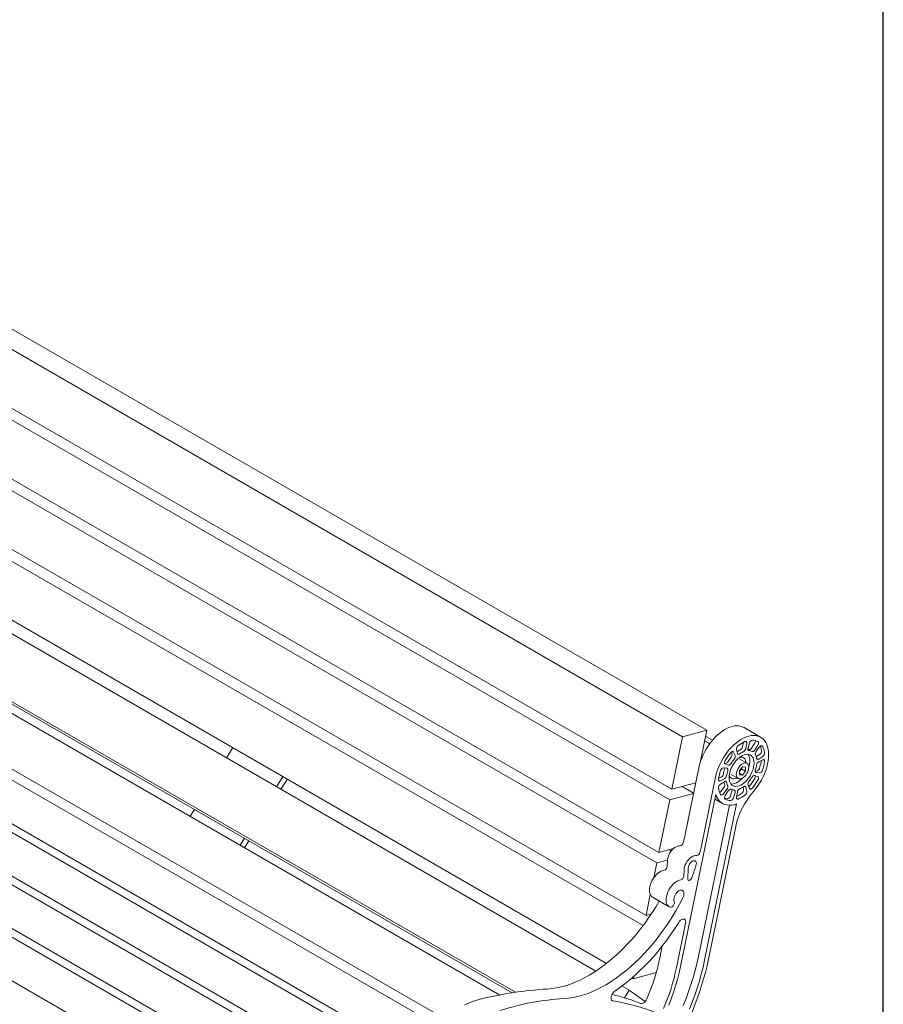
# Model space of a CAD drawing. Units: inches. Extents: x 6 to 346, y 6 to 131.
# Drawn here: x 322 to 346, y 63 to 91 of the extents above; entities that cross this region are included whole.
import ezdxf

# ---------------------------------------------------------------- set-up
doc = ezdxf.new("R2010")
doc.units = ezdxf.units.IN
doc.header["$MEASUREMENT"] = 0
doc.layers.add('SKETCH', color=7, linetype='Continuous')

msp = doc.modelspace()

# ---------------------------------------------------------------- linework, layer by layer
at = {"color": 7, "linetype": 'Continuous', "lineweight": 15, "ltscale": 3}
for p, q in [((309.055, 88.91), (341.111, 70.405)), ((308.372, 88.727), (340.428, 70.222)), ((308.067, 87.237), (340.123, 68.731)), ((308.006, 86.939), (340.062, 68.433)), ((307.701, 85.448), (339.757, 66.943)), ((307.64, 85.15), (339.696, 66.645)), ((307.335, 83.659), (339.391, 65.154)), ((307.274, 83.361), (339.306, 64.869)), ((306.969, 81.871), (338.273, 63.799)), ((337.973, 63.582), (306.857, 81.545)), ((335.69, 62.979), (305.977, 80.132)), ((335.25, 62.902), (305.779, 79.915)), ((335.601, 62.964), (306.448, 79.794)), ((333.662, 62.243), (304.619, 79.009)), ((333.444, 62.055), (304.382, 78.832)), ((332.633, 61.039), (302.974, 78.161)), ((332.746, 61.221), (303.208, 78.273)), ((332.235, 60.032), (301.799, 77.602)), ((332.202, 59.803), (301.565, 77.49)), ((332.211, 58.314), (300.156, 76.819)), ((332.446, 58.426), (300.391, 76.931)), ((331.037, 57.755), (298.982, 76.26)), ((340.428, 70.222), (341.111, 70.405)), ((341.111, 70.405), (340.923, 69.484)), ((341.479, 70.325), (341.41, 70.265)), ((341.55, 70.377), (341.479, 70.325)), ((341.621, 70.423), (341.55, 70.377)), ((341.692, 70.461), (341.621, 70.423)), ((341.762, 70.491), (341.692, 70.461)), ((341.832, 70.512), (341.762, 70.491)), ((341.9, 70.526), (341.832, 70.512)), ((341.965, 70.53), (341.9, 70.526)), ((342.027, 70.527), (341.965, 70.53)), ((342.086, 70.515), (342.027, 70.527)), ((342.141, 70.494), (342.086, 70.515)), ((342.168, 70.48), (342.141, 70.494)), ((342.639, 70.208), (342.168, 70.48)), ((340.123, 68.731), (340.428, 70.222)), ((341.168, 70.039), (341.05, 70.107)), ((341.273, 70.122), (341.076, 70.236)), ((341.216, 70.052), (341.158, 69.971)), ((341.19, 70.023), (341.168, 70.039)), ((341.278, 70.128), (341.216, 70.052)), ((341.343, 70.2), (341.278, 70.128)), ((341.41, 70.265), (341.343, 70.2)), ((341.881, 69.993), (341.951, 70.053)), ((341.951, 70.053), (342.021, 70.105)), ((342.021, 70.105), (342.092, 70.151)), ((342.092, 70.151), (342.163, 70.189)), ((342.152, 70.063), (342.128, 69.937)), ((342.163, 70.189), (342.234, 70.218)), ((342.206, 70.085), (342.194, 70.082)), ((342.217, 70.085), (342.206, 70.085)), ((342.227, 70.082), (342.217, 70.085)), ((342.235, 70.076), (342.227, 70.082)), ((342.234, 70.218), (342.303, 70.24)), ((342.241, 70.066), (342.235, 70.076)), ((342.244, 70.055), (342.241, 70.066)), ((342.243, 70.026), (342.245, 70.041)), ((342.245, 70.041), (342.244, 70.055)), ((342.281, 69.899), (342.323, 70.042)), ((342.303, 70.24), (342.371, 70.254)), ((342.371, 70.254), (342.436, 70.258)), ((342.436, 70.258), (342.499, 70.255)), ((342.499, 70.255), (342.557, 70.242)), ((342.557, 70.242), (342.612, 70.222)), ((342.569, 70.077), (342.561, 70.083)), ((342.575, 70.068), (342.569, 70.077)), ((342.578, 70.056), (342.575, 70.068)), ((342.577, 70.027), (342.579, 70.042)), ((342.579, 70.042), (342.578, 70.056)), ((342.612, 70.222), (342.663, 70.193)), ((342.663, 70.193), (342.708, 70.156)), ((342.708, 70.156), (342.749, 70.112)), ((342.749, 70.112), (342.783, 70.06)), ((342.783, 70.06), (342.812, 70.001)), ((327.68, 69.895), (327.51, 69.622)), ((327.68, 69.895), (327.686, 69.905)), ((327.686, 69.905), (327.689, 69.91)), ((341.054, 69.799), (341.009, 69.709)), ((341.104, 69.886), (341.054, 69.799)), ((341.158, 69.971), (341.104, 69.886)), ((341.193, 70.02), (341.19, 70.023)), ((341.629, 69.699), (341.688, 69.78)), ((341.688, 69.78), (341.749, 69.856)), ((341.749, 69.856), (341.814, 69.927)), ((341.802, 69.782), (341.791, 69.77)), ((341.814, 69.791), (341.802, 69.782)), ((341.806, 69.785), (341.826, 69.738)), ((341.814, 69.927), (341.881, 69.993)), ((341.827, 69.798), (341.814, 69.791)), ((341.839, 69.801), (341.827, 69.798)), ((341.85, 69.801), (341.839, 69.801)), ((341.859, 69.798), (341.85, 69.801)), ((341.867, 69.792), (341.859, 69.798)), ((341.873, 69.782), (341.867, 69.792)), ((341.873, 69.782), (341.915, 69.687)), ((341.979, 69.749), (341.953, 69.858)), ((342.243, 70.026), (342.216, 69.886)), ((342.278, 69.885), (342.277, 69.872)), ((342.277, 69.872), (342.277, 69.86)), ((342.277, 69.86), (342.28, 69.85)), ((342.281, 69.899), (342.278, 69.885)), ((342.28, 69.85), (342.285, 69.841)), ((342.285, 69.841), (342.291, 69.835)), ((342.291, 69.835), (342.298, 69.831)), ((342.298, 69.831), (342.307, 69.829)), ((342.314, 69.854), (342.306, 69.857)), ((342.324, 69.854), (342.314, 69.854)), ((342.334, 69.856), (342.324, 69.854)), ((342.345, 69.861), (342.334, 69.856)), ((342.355, 69.868), (342.345, 69.861)), ((342.366, 69.877), (342.355, 69.868)), ((342.375, 69.888), (342.366, 69.877)), ((342.384, 69.9), (342.375, 69.888)), ((342.469, 70.032), (342.384, 69.9)), ((342.394, 69.806), (342.403, 69.803)), ((342.403, 69.803), (342.412, 69.803)), ((342.412, 69.803), (342.422, 69.805)), ((342.422, 69.805), (342.433, 69.81)), ((342.433, 69.81), (342.444, 69.817)), ((342.444, 69.817), (342.454, 69.826)), ((342.454, 69.826), (342.464, 69.837)), ((342.464, 69.837), (342.472, 69.849)), ((342.558, 69.981), (342.472, 69.849)), ((342.513, 69.808), (342.607, 69.931)), ((342.558, 69.981), (342.566, 69.996)), ((342.566, 69.996), (342.573, 70.012)), ((342.573, 70.012), (342.577, 70.027)), ((342.618, 69.943), (342.607, 69.931)), ((342.63, 69.954), (342.618, 69.943)), ((342.642, 69.961), (342.63, 69.954)), ((342.654, 69.966), (342.642, 69.961)), ((342.666, 69.967), (342.654, 69.966)), ((342.676, 69.965), (342.666, 69.967)), ((342.684, 69.96), (342.676, 69.965)), ((342.691, 69.952), (342.684, 69.96)), ((342.812, 70.001), (342.835, 69.936)), ((342.835, 69.936), (342.851, 69.866)), ((342.851, 69.866), (342.861, 69.79)), ((342.861, 69.79), (342.864, 69.709)), ((340.936, 69.526), (340.908, 69.434)), ((340.97, 69.618), (340.936, 69.526)), ((341.009, 69.709), (340.97, 69.618)), ((341.48, 69.437), (341.525, 69.527)), ((341.525, 69.527), (341.575, 69.614)), ((341.575, 69.614), (341.629, 69.699)), ((341.618, 69.502), (341.617, 69.487)), ((341.617, 69.487), (341.619, 69.474)), ((341.621, 69.517), (341.618, 69.502)), ((341.627, 69.533), (341.621, 69.517)), ((341.634, 69.548), (341.627, 69.533)), ((341.894, 69.485), (341.856, 69.428)), ((341.935, 69.538), (341.894, 69.485)), ((341.979, 69.586), (341.935, 69.538)), ((341.979, 69.749), (341.983, 69.739)), ((342.026, 69.628), (341.979, 69.586)), ((341.983, 69.739), (341.988, 69.732)), ((341.988, 69.732), (341.995, 69.726)), ((341.995, 69.726), (342.003, 69.723)), ((342.003, 69.723), (342.013, 69.723)), ((342.013, 69.723), (342.023, 69.724)), ((342.023, 69.724), (342.033, 69.729)), ((342.074, 69.663), (342.026, 69.628)), ((342.033, 69.729), (342.044, 69.735)), ((342.043, 69.641), (342.076, 69.646)), ((342.251, 69.47), (342.052, 69.584)), ((342.122, 69.691), (342.074, 69.663)), ((342.076, 69.646), (342.111, 69.645)), ((342.111, 69.645), (342.142, 69.635)), ((342.17, 69.711), (342.122, 69.691)), ((342.142, 69.635), (342.169, 69.617)), ((342.193, 69.481), (342.16, 69.473)), ((342.169, 69.617), (342.191, 69.591)), ((342.216, 69.722), (342.17, 69.711)), ((342.191, 69.591), (342.207, 69.558)), ((342.224, 69.48), (342.193, 69.481)), ((342.207, 69.558), (342.216, 69.519)), ((342.26, 69.726), (342.216, 69.722)), ((342.216, 69.519), (342.219, 69.488)), ((342.251, 69.47), (342.224, 69.48)), ((342.302, 69.721), (342.26, 69.726)), ((342.339, 69.707), (342.302, 69.721)), ((342.372, 69.685), (342.339, 69.707)), ((342.4, 69.656), (342.372, 69.685)), ((342.422, 69.619), (342.4, 69.656)), ((342.438, 69.576), (342.422, 69.619)), ((342.448, 69.527), (342.438, 69.576)), ((342.451, 69.473), (342.448, 69.527)), ((342.608, 69.715), (342.513, 69.652)), ((342.524, 69.61), (342.527, 69.6)), ((342.527, 69.6), (342.531, 69.591)), ((342.531, 69.591), (342.538, 69.585)), ((342.538, 69.585), (342.546, 69.581)), ((342.546, 69.581), (342.555, 69.58)), ((342.555, 69.58), (342.565, 69.581)), ((342.565, 69.581), (342.575, 69.585)), ((342.575, 69.585), (342.586, 69.59)), ((342.697, 69.664), (342.586, 69.59)), ((342.586, 69.512), (342.697, 69.567)), ((342.709, 69.571), (342.697, 69.567)), ((342.72, 69.573), (342.709, 69.571)), ((342.73, 69.571), (342.72, 69.573)), ((342.739, 69.565), (342.73, 69.571)), ((342.746, 69.557), (342.739, 69.565)), ((342.75, 69.546), (342.746, 69.557)), ((342.752, 69.533), (342.75, 69.546)), ((342.751, 69.519), (342.752, 69.533)), ((342.85, 69.538), (342.834, 69.449)), ((342.86, 69.625), (342.85, 69.538)), ((342.864, 69.709), (342.86, 69.625)), ((340.886, 69.343), (340.5, 67.453)), ((340.908, 69.434), (340.886, 69.343)), ((341.379, 69.162), (341.407, 69.254)), ((341.407, 69.254), (341.441, 69.346)), ((341.441, 69.346), (341.48, 69.437)), ((341.589, 69.343), (341.683, 69.329)), ((341.619, 69.474), (341.623, 69.463)), ((341.635, 69.467), (341.619, 69.473)), ((341.623, 69.463), (341.629, 69.455)), ((341.629, 69.455), (341.638, 69.45)), ((341.723, 69.416), (341.638, 69.45)), ((341.692, 69.327), (341.683, 69.329)), ((341.699, 69.322), (341.692, 69.327)), ((341.704, 69.315), (341.699, 69.322)), ((341.708, 69.305), (341.704, 69.315)), ((341.705, 69.255), (341.709, 69.269)), ((341.71, 69.294), (341.708, 69.305)), ((341.709, 69.269), (341.711, 69.282)), ((341.711, 69.282), (341.71, 69.294)), ((341.774, 69.245), (341.757, 69.183)), ((341.796, 69.307), (341.774, 69.245)), ((341.824, 69.369), (341.796, 69.307)), ((341.856, 69.428), (341.824, 69.369)), ((341.962, 69.237), (341.952, 69.193)), ((341.979, 69.282), (341.962, 69.237)), ((342.001, 69.325), (341.979, 69.282)), ((342.028, 69.366), (342.001, 69.325)), ((342.058, 69.403), (342.028, 69.366)), ((342.126, 69.371), (342.037, 69.261)), ((342.037, 69.24), (342.096, 69.313)), ((342.037, 69.261), (342.037, 69.143)), ((342.091, 69.434), (342.058, 69.403)), ((342.126, 69.457), (342.091, 69.434)), ((342.096, 69.313), (342.096, 69.334)), ((342.096, 69.313), (342.214, 69.245)), ((342.16, 69.473), (342.126, 69.457)), ((342.214, 69.363), (342.126, 69.371)), ((342.126, 69.135), (342.214, 69.245)), ((342.214, 69.245), (342.214, 69.363)), ((342.273, 69.452), (342.251, 69.47)), ((342.251, 69.181), (342.273, 69.225)), ((342.289, 69.426), (342.273, 69.452)), ((342.273, 69.225), (342.289, 69.269)), ((342.299, 69.393), (342.289, 69.426)), ((342.289, 69.269), (342.299, 69.314)), ((342.303, 69.355), (342.299, 69.393)), ((342.299, 69.314), (342.303, 69.355)), ((342.372, 69.17), (342.4, 69.232)), ((342.4, 69.232), (342.422, 69.294)), ((342.422, 69.294), (342.438, 69.356)), ((342.438, 69.356), (342.448, 69.416)), ((342.448, 69.416), (342.451, 69.473)), ((342.487, 69.27), (342.485, 69.257)), ((342.485, 69.257), (342.485, 69.244)), ((342.519, 69.247), (342.485, 69.252)), ((342.485, 69.244), (342.487, 69.233)), ((342.49, 69.283), (342.487, 69.27)), ((342.487, 69.233), (342.491, 69.224)), ((342.491, 69.224), (342.497, 69.217)), ((342.497, 69.217), (342.504, 69.212)), ((342.504, 69.212), (342.513, 69.21)), ((342.607, 69.196), (342.513, 69.21)), ((342.782, 69.266), (342.747, 69.174)), ((342.811, 69.357), (342.782, 69.266)), ((342.834, 69.449), (342.811, 69.357)), ((329.094, 69.078), (328.925, 68.806)), ((329.212, 68.994), (329.05, 68.734)), ((329.1, 69.089), (329.094, 69.078)), ((329.103, 69.093), (329.1, 69.089)), ((329.227, 69.02), (329.212, 68.994)), ((329.228, 69.021), (329.227, 69.02)), ((341.358, 69.071), (340.971, 67.181)), ((341.358, 69.071), (341.379, 69.162)), ((341.445, 69.02), (341.444, 69.005)), ((341.444, 69.005), (341.446, 68.992)), ((341.446, 68.992), (341.45, 68.982)), ((341.522, 69.078), (341.448, 69.042)), ((341.45, 68.982), (341.457, 68.973)), ((341.457, 68.973), (341.465, 68.968)), ((341.465, 68.968), (341.475, 68.966)), ((341.475, 68.966), (341.487, 68.967)), ((341.487, 68.967), (341.499, 68.972)), ((341.61, 69.027), (341.499, 68.972)), ((341.499, 68.875), (341.61, 68.948)), ((341.621, 68.954), (341.61, 68.948)), ((341.631, 68.958), (341.621, 68.954)), ((341.641, 68.959), (341.631, 68.958)), ((341.65, 68.958), (341.641, 68.959)), ((341.658, 68.954), (341.65, 68.958)), ((341.664, 68.947), (341.658, 68.954)), ((341.669, 68.939), (341.664, 68.947)), ((341.672, 68.929), (341.669, 68.939)), ((341.748, 69.123), (341.744, 69.065)), ((341.744, 69.065), (341.748, 69.012)), ((341.757, 69.183), (341.748, 69.123)), ((341.748, 69.012), (341.757, 68.963)), ((341.753, 69.117), (341.749, 69.131)), ((341.769, 69.084), (341.753, 69.117)), ((341.757, 68.963), (341.774, 68.92)), ((341.791, 69.058), (341.769, 69.084)), ((341.774, 68.92), (341.796, 68.883)), ((341.818, 69.04), (341.791, 69.058)), ((341.802, 69.151), (342.001, 69.037)), ((341.849, 69.03), (341.818, 69.04)), ((341.884, 69.028), (341.849, 69.03)), ((341.921, 69.035), (341.884, 69.028)), ((341.96, 69.05), (341.921, 69.035)), ((341.952, 69.193), (341.949, 69.151)), ((341.949, 69.151), (341.952, 69.113)), ((341.952, 69.113), (341.962, 69.081)), ((341.956, 68.916), (342.004, 68.944)), ((341.969, 69.055), (341.96, 69.05)), ((341.962, 69.081), (341.979, 69.055)), ((341.979, 69.055), (342.001, 69.037)), ((342.001, 69.037), (342.028, 69.027)), ((342.004, 68.944), (342.052, 68.979)), ((342.028, 69.027), (342.058, 69.026)), ((342.037, 69.186), (342.126, 69.135)), ((342.037, 69.143), (342.126, 69.135)), ((342.052, 68.979), (342.098, 69.021)), ((342.058, 69.026), (342.091, 69.033)), ((342.091, 69.033), (342.126, 69.049)), ((342.098, 69.021), (342.125, 69.048)), ((342.126, 69.049), (342.16, 69.073)), ((342.16, 69.073), (342.193, 69.104)), ((342.17, 68.911), (342.216, 68.953)), ((342.193, 69.104), (342.224, 69.14)), ((342.216, 68.953), (342.26, 69.001)), ((342.224, 69.14), (342.251, 69.181)), ((342.26, 69.001), (342.302, 69.054)), ((342.302, 69.054), (342.339, 69.11)), ((342.339, 69.11), (342.372, 69.17)), ((342.472, 69.123), (342.558, 69.089)), ((342.566, 69.084), (342.558, 69.089)), ((342.561, 68.99), (342.569, 69.006)), ((342.573, 69.076), (342.566, 69.084)), ((342.569, 69.006), (342.575, 69.022)), ((342.577, 69.065), (342.573, 69.076)), ((342.575, 69.022), (342.578, 69.037)), ((342.579, 69.052), (342.577, 69.065)), ((342.578, 69.037), (342.579, 69.052)), ((342.66, 68.994), (342.61, 68.907)), ((342.706, 69.083), (342.66, 68.994)), ((342.747, 69.174), (342.706, 69.083)), ((340.798, 68.912), (340.123, 68.731)), ((340.412, 68.809), (340.738, 68.62)), ((341.489, 68.646), (341.48, 68.638)), ((341.5, 68.659), (341.489, 68.646)), ((341.595, 68.782), (341.5, 68.659)), ((341.683, 68.731), (341.589, 68.608)), ((341.638, 68.558), (341.723, 68.69)), ((341.732, 68.702), (341.723, 68.69)), ((341.742, 68.713), (341.732, 68.702)), ((341.752, 68.722), (341.742, 68.713)), ((341.763, 68.729), (341.752, 68.722)), ((341.773, 68.733), (341.763, 68.729)), ((341.783, 68.736), (341.773, 68.733)), ((341.793, 68.735), (341.783, 68.736)), ((341.826, 68.691), (341.784, 68.548)), ((341.801, 68.733), (341.793, 68.735)), ((341.796, 68.883), (341.824, 68.853)), ((341.796, 68.883), (341.817, 68.881)), ((341.817, 68.881), (341.862, 68.884)), ((341.824, 68.853), (341.856, 68.832)), ((341.856, 68.832), (341.894, 68.818)), ((341.862, 68.884), (341.908, 68.896)), ((341.915, 68.64), (341.873, 68.497)), ((341.897, 68.708), (341.888, 68.71)), ((341.894, 68.818), (341.935, 68.813)), ((341.905, 68.704), (341.897, 68.708)), ((341.911, 68.697), (341.905, 68.704)), ((341.908, 68.896), (341.956, 68.916)), ((341.915, 68.689), (341.911, 68.697)), ((341.918, 68.678), (341.915, 68.689)), ((341.915, 68.64), (341.918, 68.654)), ((341.919, 68.666), (341.918, 68.678)), ((341.918, 68.654), (341.919, 68.666)), ((341.935, 68.813), (341.979, 68.816)), ((341.953, 68.513), (341.979, 68.653)), ((341.979, 68.816), (342.026, 68.828)), ((342.026, 68.828), (342.074, 68.848)), ((342.074, 68.848), (342.122, 68.876)), ((342.122, 68.876), (342.17, 68.911)), ((342.139, 68.795), (342.155, 68.731)), ((342.162, 68.81), (342.152, 68.804)), ((342.173, 68.814), (342.162, 68.81)), ((342.183, 68.816), (342.173, 68.814)), ((342.192, 68.816), (342.183, 68.816)), ((342.2, 68.812), (342.192, 68.816)), ((342.207, 68.807), (342.2, 68.812)), ((342.213, 68.799), (342.207, 68.807)), ((342.216, 68.79), (342.213, 68.799)), ((342.216, 68.79), (342.243, 68.68)), ((342.323, 68.756), (342.281, 68.851)), ((342.305, 68.808), (342.301, 68.805)), ((342.316, 68.82), (342.305, 68.808)), ((342.323, 68.756), (342.328, 68.747)), ((342.328, 68.747), (342.336, 68.741)), ((342.336, 68.741), (342.346, 68.738)), ((342.346, 68.738), (342.357, 68.738)), ((342.357, 68.738), (342.369, 68.741)), ((342.369, 68.741), (342.381, 68.748)), ((342.381, 68.748), (342.393, 68.757)), ((342.393, 68.757), (342.405, 68.769)), ((342.495, 68.743), (342.433, 68.667)), ((342.554, 68.823), (342.495, 68.743)), ((342.61, 68.907), (342.554, 68.823)), ((339.757, 66.943), (340.062, 68.433)), ((340.062, 68.433), (340.737, 68.614)), ((341.366, 68.585), (340.368, 63.708)), ((341.379, 68.433), (341.34, 68.459)), ((341.392, 68.518), (341.366, 68.585)), ((341.379, 68.433), (341.556, 68.331)), ((341.425, 68.459), (341.392, 68.518)), ((341.464, 68.407), (341.425, 68.459)), ((341.509, 68.363), (341.464, 68.407)), ((341.505, 68.587), (341.511, 68.579)), ((341.561, 68.329), (341.509, 68.363)), ((341.511, 68.579), (341.52, 68.574)), ((341.52, 68.574), (341.53, 68.572)), ((341.53, 68.572), (341.541, 68.573)), ((341.541, 68.573), (341.553, 68.577)), ((341.553, 68.577), (341.566, 68.585)), ((341.566, 68.585), (341.577, 68.595)), ((341.577, 68.595), (341.589, 68.608)), ((341.619, 68.511), (341.617, 68.496)), ((341.617, 68.496), (341.618, 68.483)), ((341.618, 68.483), (341.621, 68.471)), ((341.623, 68.527), (341.619, 68.511)), ((341.621, 68.471), (341.627, 68.462)), ((341.629, 68.543), (341.623, 68.527)), ((341.627, 68.462), (341.634, 68.455)), ((341.638, 68.558), (341.629, 68.543)), ((341.953, 68.513), (341.951, 68.498)), ((341.951, 68.498), (341.952, 68.484)), ((341.952, 68.484), (341.955, 68.472)), ((341.955, 68.472), (341.961, 68.463)), ((341.961, 68.463), (341.969, 68.457)), ((341.969, 68.457), (341.978, 68.454)), ((341.978, 68.454), (341.989, 68.454)), ((341.989, 68.454), (342.001, 68.457)), ((326.6, 68.16), (326.479, 67.966)), ((340.874, 63.993), (341.752, 68.28)), ((341.051, 63.891), (341.957, 68.319)), ((341.617, 68.303), (341.561, 68.329)), ((341.678, 68.287), (341.617, 68.303)), ((341.743, 68.281), (341.678, 68.287)), ((341.812, 68.284), (341.743, 68.281)), ((341.884, 68.296), (341.812, 68.284)), ((341.957, 68.319), (341.884, 68.296)), ((341.165, 63.921), (341.934, 67.682)), ((328.015, 67.344), (327.894, 67.149)), ((328.14, 67.271), (328.019, 67.077)), ((340.165, 67.052), (339.757, 66.943)), ((340.045, 67.02), (340.105, 66.986)), ((340.123, 67.008), (340.088, 66.963)), ((340.161, 67.048), (340.123, 67.008)), ((340.201, 67.081), (340.161, 67.048)), ((340.242, 67.106), (340.201, 67.081)), ((340.282, 67.123), (340.242, 67.106)), ((340.321, 67.131), (340.282, 67.123)), ((340.358, 67.13), (340.321, 67.131)), ((339.696, 66.645), (339.998, 66.725)), ((339.996, 66.706), (339.991, 66.545)), ((340.002, 66.756), (339.996, 66.706)), ((340.014, 66.809), (340.002, 66.756)), ((340.033, 66.861), (340.014, 66.809)), ((340.058, 66.913), (340.033, 66.861)), ((340.088, 66.963), (340.058, 66.913)), ((340.529, 66.641), (340.56, 66.691)), ((340.56, 66.691), (340.594, 66.736)), ((340.594, 66.736), (340.632, 66.776)), ((340.632, 66.776), (340.672, 66.809)), ((340.671, 66.669), (340.7, 66.691)), ((340.672, 66.809), (340.713, 66.834)), ((340.7, 66.691), (340.729, 66.704)), ((340.713, 66.834), (340.754, 66.851)), ((340.729, 66.704), (340.756, 66.708)), ((340.754, 66.851), (340.793, 66.859)), ((340.756, 66.708), (340.78, 66.702)), ((340.78, 66.702), (340.799, 66.687)), ((340.793, 66.859), (340.829, 66.858)), ((340.799, 66.687), (340.812, 66.664)), ((339.61, 66.223), (339.696, 66.645)), ((339.819, 66.412), (339.772, 66.386)), ((339.865, 66.429), (339.819, 66.412)), ((339.909, 66.438), (339.865, 66.429)), ((340.462, 66.273), (340.468, 66.434)), ((340.468, 66.434), (340.473, 66.484)), ((340.473, 66.484), (340.485, 66.536)), ((340.485, 66.536), (340.504, 66.589)), ((340.504, 66.589), (340.529, 66.641)), ((340.575, 66.194), (340.586, 66.496)), ((340.586, 66.496), (340.59, 66.533)), ((340.59, 66.533), (340.602, 66.57)), ((340.602, 66.57), (340.621, 66.607)), ((340.621, 66.607), (340.644, 66.641)), ((340.644, 66.641), (340.671, 66.669)), ((340.816, 66.6), (340.807, 66.562)), ((340.812, 66.664), (340.817, 66.634)), ((340.817, 66.634), (340.816, 66.6)), ((339.567, 66.154), (339.538, 66.095)), ((339.601, 66.211), (339.567, 66.154)), ((339.639, 66.263), (339.601, 66.211)), ((339.682, 66.31), (339.639, 66.263)), ((339.726, 66.352), (339.682, 66.31)), ((339.772, 66.386), (339.726, 66.352)), ((340.244, 66.114), (340.29, 66.14)), ((340.29, 66.14), (340.336, 66.157)), ((340.336, 66.157), (340.38, 66.166)), ((340.575, 66.194), (340.577, 66.173)), ((340.577, 66.173), (340.586, 66.158)), ((340.586, 66.158), (340.6, 66.15)), ((340.6, 66.15), (340.617, 66.15)), ((340.617, 66.15), (340.636, 66.159)), ((340.636, 66.159), (340.655, 66.174)), ((340.655, 66.174), (340.672, 66.196)), ((340.672, 66.196), (340.685, 66.22)), ((339.49, 65.917), (339.487, 65.862)), ((339.487, 65.862), (339.492, 65.812)), ((339.499, 65.975), (339.49, 65.917)), ((339.516, 66.035), (339.499, 65.975)), ((339.538, 66.095), (339.516, 66.035)), ((340.01, 65.823), (340.038, 65.882)), ((340.038, 65.882), (340.072, 65.938)), ((340.072, 65.938), (340.111, 65.991)), ((340.111, 65.991), (340.153, 66.038)), ((340.153, 66.038), (340.198, 66.08)), ((340.198, 66.08), (340.244, 66.114)), ((340.325, 65.857), (340.294, 65.836)), ((340.357, 65.87), (340.325, 65.857)), ((340.386, 65.874), (340.357, 65.87)), ((340.412, 65.869), (340.386, 65.874)), ((340.434, 65.856), (340.412, 65.869)), ((340.45, 65.834), (340.434, 65.856)), ((339.391, 65.154), (339.512, 65.747)), ((339.492, 65.812), (339.504, 65.766)), ((339.504, 65.766), (339.523, 65.728)), ((339.523, 65.728), (339.548, 65.697)), ((339.548, 65.697), (339.576, 65.675)), ((339.576, 65.675), (340.048, 65.403)), ((339.959, 65.59), (339.961, 65.645)), ((339.964, 65.539), (339.959, 65.59)), ((339.961, 65.645), (339.971, 65.703)), ((339.971, 65.703), (339.987, 65.763)), ((339.987, 65.763), (340.01, 65.823)), ((340.185, 65.654), (340.181, 65.615)), ((340.181, 65.615), (340.183, 65.581)), ((340.183, 65.581), (340.193, 65.551)), ((340.196, 65.694), (340.185, 65.654)), ((340.214, 65.735), (340.196, 65.694)), ((340.237, 65.773), (340.214, 65.735)), ((340.264, 65.807), (340.237, 65.773)), ((340.294, 65.836), (340.264, 65.807)), ((340.432, 65.652), (340.342, 65.479)), ((340.432, 65.652), (340.449, 65.692)), ((340.449, 65.692), (340.459, 65.733)), ((340.46, 65.805), (340.45, 65.834)), ((340.459, 65.733), (340.463, 65.771)), ((340.463, 65.771), (340.46, 65.805)), ((339.677, 65.414), (339.573, 65.25)), ((339.767, 65.565), (339.677, 65.414)), ((339.976, 65.494), (339.964, 65.539)), ((339.994, 65.456), (339.976, 65.494)), ((340.019, 65.425), (339.994, 65.456)), ((340.05, 65.402), (340.019, 65.425)), ((340.085, 65.388), (340.05, 65.402)), ((340.248, 65.309), (340.148, 65.142)), ((340.158, 65.434), (340.177, 65.463)), ((340.342, 65.479), (340.248, 65.309)), ((339.465, 65.089), (339.353, 64.932)), ((339.536, 65.193), (339.391, 65.154)), ((339.573, 65.25), (339.465, 65.089)), ((340.148, 65.142), (340.045, 64.978)), ((340.372, 65.022), (340.344, 64.994)), ((340.402, 65.042), (340.372, 65.022)), ((340.432, 65.054), (340.402, 65.042)), ((340.459, 65.055), (340.432, 65.054)), ((340.483, 65.047), (340.459, 65.055)), ((340.501, 65.029), (340.483, 65.047)), ((340.512, 65.003), (340.501, 65.029)), ((339.237, 64.779), (339.118, 64.631)), ((339.353, 64.932), (339.237, 64.779)), ((339.937, 64.817), (339.825, 64.66)), ((340.045, 64.978), (339.937, 64.817)), ((340.21, 64.79), (340.097, 64.623)), ((340.319, 64.96), (340.21, 64.79)), ((340.511, 64.934), (340.254, 63.677)), ((340.344, 64.994), (340.319, 64.96)), ((340.511, 64.934), (340.515, 64.971)), ((340.515, 64.971), (340.512, 65.003)), ((338.996, 64.488), (338.87, 64.35)), ((339.118, 64.631), (338.996, 64.488)), ((339.709, 64.507), (339.589, 64.359)), ((339.825, 64.66), (339.709, 64.507)), ((339.98, 64.46), (339.859, 64.302)), ((340.097, 64.623), (339.98, 64.46)), ((338.742, 64.218), (338.612, 64.092)), ((338.87, 64.35), (338.742, 64.218)), ((339.467, 64.216), (339.342, 64.078)), ((339.589, 64.359), (339.467, 64.216)), ((339.859, 64.302), (339.735, 64.148)), ((339.853, 64.294), (339.783, 63.949)), ((338.48, 63.972), (338.346, 63.858)), ((338.612, 64.092), (338.48, 63.972)), ((339.214, 63.946), (339.083, 63.819)), ((339.342, 64.078), (339.214, 63.946)), ((339.608, 63.998), (339.478, 63.854)), ((339.735, 64.148), (339.608, 63.998)), ((340.831, 63.796), (340.874, 63.993)), ((338.074, 63.651), (337.937, 63.559)), ((338.21, 63.751), (338.074, 63.651)), ((338.346, 63.858), (338.21, 63.751)), ((338.951, 63.699), (338.817, 63.586)), ((339.083, 63.819), (338.951, 63.699)), ((339.346, 63.716), (339.211, 63.583)), ((339.478, 63.854), (339.346, 63.716)), ((340.368, 63.708), (340.328, 63.527)), ((340.782, 63.599), (340.831, 63.796)), ((340.958, 63.497), (341.008, 63.694)), ((341.008, 63.694), (341.051, 63.891)), ((337.662, 63.396), (337.524, 63.327)), ((337.799, 63.474), (337.662, 63.396)), ((337.937, 63.559), (337.799, 63.474)), ((338.545, 63.379), (338.408, 63.287)), ((338.682, 63.479), (338.545, 63.379)), ((338.817, 63.586), (338.682, 63.479)), ((339.074, 63.456), (338.935, 63.335)), ((338.992, 63.384), (339.025, 63.365)), ((339.683, 63.542), (339.025, 63.365)), ((339.025, 63.365), (339.037, 63.423)), ((339.211, 63.583), (339.074, 63.456)), ((340.281, 63.346), (340.229, 63.163)), ((340.328, 63.527), (340.281, 63.346)), ((340.664, 63.201), (340.726, 63.4)), ((340.726, 63.4), (340.782, 63.599)), ((340.903, 63.298), (340.958, 63.497)), ((336.723, 63.083), (336.597, 63.072)), ((336.853, 63.103), (336.723, 63.083)), ((336.984, 63.131), (336.853, 63.103)), ((337.117, 63.167), (336.984, 63.131)), ((337.252, 63.212), (337.117, 63.167)), ((337.387, 63.266), (337.252, 63.212)), ((337.524, 63.327), (337.387, 63.266)), ((338.133, 63.124), (337.996, 63.055)), ((338.271, 63.202), (338.133, 63.124)), ((338.408, 63.287), (338.271, 63.202)), ((338.653, 63.114), (338.511, 63.014)), ((338.795, 63.221), (338.653, 63.114)), ((338.912, 63.04), (338.711, 63.157)), ((338.935, 63.335), (338.795, 63.221)), ((340.229, 63.163), (340.169, 62.98)), ((340.597, 63.001), (340.664, 63.201)), ((340.774, 62.899), (340.841, 63.099)), ((340.841, 63.099), (340.903, 63.298)), ((334.693, 62.783), (334.474, 62.717)), ((337.195, 62.811), (337.068, 62.8)), ((337.324, 62.831), (337.195, 62.811)), ((337.455, 62.859), (337.324, 62.831)), ((337.588, 62.895), (337.455, 62.859)), ((337.723, 62.94), (337.588, 62.895)), ((337.859, 62.993), (337.723, 62.94)), ((337.996, 63.055), (337.859, 62.993)), ((338.407, 62.85), (338.403, 62.815)), ((338.403, 62.815), (338.407, 62.784)), ((338.417, 62.888), (338.407, 62.85)), ((338.407, 62.784), (338.418, 62.759)), ((338.434, 62.925), (338.417, 62.888)), ((338.456, 62.96), (338.434, 62.925)), ((338.482, 62.99), (338.456, 62.96)), ((338.511, 63.014), (338.482, 62.99)), ((338.912, 63.04), (338.778, 62.824)), ((339.367, 62.714), (338.912, 63.04)), ((339.415, 62.791), (339.4, 62.759)), ((340.104, 62.797), (340.033, 62.614)), ((340.169, 62.98), (340.104, 62.797)), ((340.445, 62.603), (340.524, 62.802)), ((340.524, 62.802), (340.597, 63.001)), ((340.7, 62.7), (340.774, 62.899)), ((334.474, 62.717), (334.251, 62.622)), ((338.418, 62.759), (338.436, 62.741)), ((338.436, 62.741), (338.458, 62.733)), ((339.261, 62.656), (339.241, 62.661)), ((339.284, 62.659), (339.261, 62.656)), ((339.309, 62.668), (339.284, 62.659)), ((339.334, 62.683), (339.309, 62.668)), ((339.358, 62.704), (339.334, 62.683)), ((339.38, 62.73), (339.358, 62.704)), ((339.4, 62.759), (339.38, 62.73)), ((340.621, 62.501), (340.7, 62.7))]:
    msp.add_line(p, q, dxfattribs=at)
at = {"color": 7, "linetype": 'Continuous', "lineweight": 15, "ltscale": 9}
for centre, radius, start, end in [((342.535, 69.27), 0.881, 112.7126, 127.2821), ((342.426, 70.021), 0.106, 101.7707, 168.3501), ((342.4, 69.785), 0.339, 61.5295, 89.14), ((342.384, 70.094), 0.106, 323.617, 9.8958), ((342.995, 68.753), 1.576, 139.8379, 149.7119), ((342.073, 69.872), 0.122, 126.4372, 186.6041), ((342.293, 69.328), 0.569, 113.7711, 124.7688), ((342.385, 69.269), 0.577, 113.8139, 126.1807), ((342.004, 69.96), 0.126, 298.1604, 349.5466), ((342.092, 69.909), 0.126, 298.1604, 349.5466), ((342.212, 69.671), 0.208, 63.2583, 71.9402), ((342.296, 69.608), 0.221, 63.5973, 87.0723), ((342.589, 69.739), 0.103, 137.7611, 197.1381), ((342.538, 69.817), 0.124, 304.3496, 3.5298), ((342.104, 69.74), 0.565, 8.6889, 22.0586), ((342.231, 69.698), 0.525, 8.272, 28.8667), ((342.627, 69.766), 0.124, 304.3496, 3.5298), ((341.642, 69.544), 0.0768, 264.7539, 337.9153), ((342.598, 68.982), 1.033, 140.5844, 148.9654), ((341.722, 69.712), 0.108, 316.6673, 14.0411), ((342.687, 68.931), 1.033, 140.5844, 148.9654), ((341.81, 69.661), 0.108, 316.6673, 14.0411), ((342.047, 69.559), 0.288, 356.5148, 35.0789), ((341.701, 69.552), 0.633, 341.9711, 359.0205), ((342.185, 69.551), 0.344, 9.8247, 27.314), ((342.65, 69.401), 0.128, 120.2973, 171.0848), ((341.369, 69.753), 1.306, 340.788, 350.9934), ((341.469, 69.698), 1.295, 340.7627, 352.0232), ((342.727, 68.84), 1.295, 160.7628, 172.0232), ((341.601, 69.245), 0.0989, 97.1859, 167.0474), ((342.422, 69.039), 0.849, 161.6141, 171.1718), ((341.52, 69.34), 0.102, 340.9699, 358.9943), ((342.511, 68.988), 0.849, 161.6141, 171.1718), ((341.73, 69.493), 0.0768, 264.7539, 337.9153), ((341.685, 69.551), 0.849, 341.6141, 351.1718), ((342.506, 69.345), 0.0989, 277.1859, 347.0475), ((342.595, 69.294), 0.0989, 277.1859, 347.0475), ((341.457, 69.189), 0.128, 300.2973, 351.0848), ((341.896, 69.028), 0.315, 196.5963, 207.7235), ((341.545, 69.138), 0.128, 300.2973, 351.0848), ((342.01, 68.988), 0.344, 189.8247, 207.3139), ((342.386, 68.878), 0.108, 136.6673, 194.0411), ((341.509, 69.608), 1.033, 320.5844, 328.9654), ((341.112, 69.836), 1.576, 319.8379, 329.7119), ((342.465, 69.046), 0.0768, 84.7539, 157.9153), ((341.2, 69.785), 1.576, 319.8379, 329.7119), ((342.389, 69.098), 0.101, 325.9234, 10.2654), ((341.569, 68.772), 0.124, 124.3496, 183.5299), ((341.964, 68.84), 0.525, 188.272, 208.8666), ((341.519, 68.851), 0.103, 317.7611, 17.1381), ((341.607, 68.8), 0.103, 317.7611, 17.1381), ((341.9, 68.931), 0.221, 243.5972, 267.0723), ((341.734, 68.719), 0.0967, 342.8947, 0.7428), ((344.087, 67.212), 2.204, 138.6564, 167.6688), ((342.103, 68.63), 0.126, 118.1604, 169.5466), ((341.811, 69.269), 0.577, 293.8139, 306.1807), ((342.034, 68.717), 0.122, 306.4372, 6.6041), ((342.122, 68.666), 0.122, 306.4372, 6.6041), ((341.71, 68.825), 0.359, 255.231, 268.7436), ((341.796, 68.753), 0.339, 241.5296, 269.14), ((341.681, 68.569), 0.106, 281.7706, 348.3501), ((341.769, 68.518), 0.106, 281.7706, 348.3501), ((341.556, 69.345), 0.91, 295.9933, 307.1597), ((341.661, 69.269), 0.881, 292.7126, 307.282), ((335.163, 68.547), 5.448, 345.8599, 348.4213), ((340.345, 67.231), 0.102, 277.1823, 351.4909), ((335.634, 68.275), 5.448, 345.8599, 348.4213), ((340.816, 66.959), 0.102, 277.1823, 351.4909), ((339.875, 66.548), 0.115, 286.8688, 358.3846), ((334.809, 68.513), 6.307, 338.6821, 341.9848), ((340.347, 66.276), 0.115, 286.8688, 358.3846), ((340.086, 65.467), 0.0792, 269.2367, 335.0963), ((340.098, 65.523), 0.0983, 323.0858, 16.9752), ((333.871, 65.186), 6.039, 336.635, 348.1855), ((332.732, 65.74), 8.627, 327.2191, 347.83), ((334.343, 64.914), 6.039, 336.635, 348.1855), ((337.22, 52.567), 10.523, 93.393, 103.8933), ((337.463, 55.696), 7.116, 93.1764, 108.089), ((337.145, 57.462), 5.605, 68.0464, 76.7443), ((337.584, 57.093), 5.707, 68.1109, 81.192)]:
    msp.add_arc(centre, radius, start, end, dxfattribs=at)
at = {"layer": 'SKETCH', "ltscale": 3}
msp.add_line((346.113, 6.273), (346.113, 131.073), dxfattribs=at)

doc.saveas('drawing.dxf')
